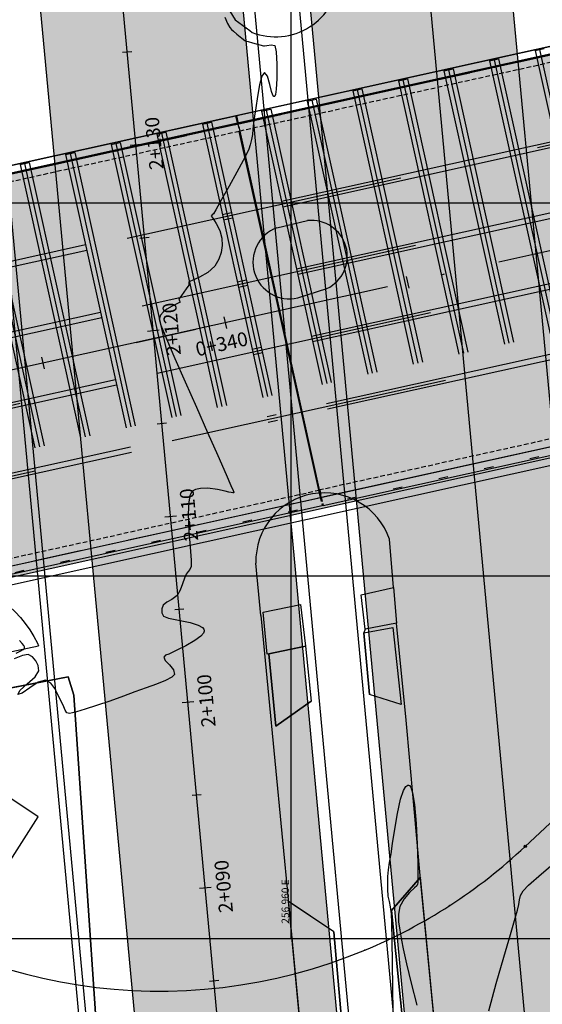
# Model space of a CAD drawing. Units: metres. Extents: x 256557 to 283720, y 8651410 to 8668088.
# Drawn here: x 256945 to 256973, y 8663577 to 8663630 of the extents above; entities that cross this region are included whole.
import ezdxf

# ---------------------------------------------------------------- set-up
doc = ezdxf.new("R2010")
doc.units = ezdxf.units.M
for name, pattern in [('ACAD_ISO04W100', [30, 24, -3, 0, -3]), ('CENTER', [2, 1.25, -0.25, 0.25, -0.25]), ('DASHDOT', [25.4, 12.7, -6.35, 0, -6.35]), ('DASHED2', [0.375, 0.25, -0.125])]:
    doc.linetypes.add(name, pattern=pattern)
for name, color, linetype in [('01_COGO', 7, 'Continuous'), ('02_TIN', 7, 'Continuous'), ('04_ALI', 7, 'Continuous'), ('04_ALI_TXT', 7, 'Continuous'), ('BERMA', 2, 'Continuous'), ('BERMA CENTRAL', 2, 'Continuous'), ('C-ROAD-MARK', 212, 'Continuous'), ('G-EJES', 6, 'CENTER'), ('LINEA 3', 3, 'Continuous'), ('LINEA 4', 4, 'Continuous'), ('Malla Coordenadas.lsp', 1, 'Continuous'), ('T-GRILLAS', 253, 'Continuous'), ('t-textos-coordenadas', 7, 'Continuous'), ('VEREDA', 1, 'Continuous')]:
    doc.layers.add(name, color=color, linetype=linetype)
doc.styles.add('200-NOTAS', font='romans.shx', dxfattribs={"height": 0.4})
doc.styles.add('250-SUBTITULO', font='romand.shx', dxfattribs={"height": 0.75})

# ---------------------------------------------------------------- blocks, each defined once
blk = doc.blocks.new('AeccTickLine')
blk.add_line((0, -0.5), (0, 0.5))
blk = doc.blocks.new('_PROGRESIVA AV COLONIAL')
at = {"color": 6, "linetype": 'ACAD_ISO04W100'}
blk.add_line((257288.436, 8663687.025), (256646.564, 8663544.999), dxfattribs=at)
for p, q in [((256966.16, 8663616.043), (256966.298, 8663615.418)), ((256956.396, 8663613.883), (256956.534, 8663613.258)), ((256946.632, 8663611.722), (256946.77, 8663611.097))]:
    blk.add_line(p, q)
at = {"layer": '04_ALI_TXT', "color": 3, "style": '250-SUBTITULO', "oblique": 360, "width": 1}
blk.add_text('0+340', height=0.75, rotation=12.4527, dxfattribs=at).set_placement((256954.968, 8663611.757))
blk = doc.blocks.new('PLANTA ALT1')
at = {"color": 8, "linetype": 'DASHED2', "ltscale": 60}
for p, q in [((31.997, 22.647), (133.711, 45.154)), ((97.777, 42.426), (98.265, 42.534)), ((97.777, 42.426), (102.379, 21.629)), ((98.021, 42.48), (102.623, 21.683)), ((95.336, 41.886), (95.824, 41.994)), ((95.336, 41.886), (99.938, 21.089)), ((95.58, 41.94), (100.182, 21.143)), ((95.824, 41.994), (100.426, 21.197)), ((32.796, 19.035), (134.511, 41.541)), ((92.895, 41.346), (93.383, 41.454)), ((92.895, 41.346), (97.497, 20.549)), ((93.139, 41.4), (97.741, 20.603)), ((93.383, 41.454), (97.985, 20.657)), ((90.454, 40.806), (90.942, 40.914)), ((90.454, 40.806), (95.056, 20.009)), ((90.698, 40.86), (95.3, 20.063)), ((90.942, 40.914), (95.544, 20.117)), ((88.013, 40.266), (88.501, 40.374)), ((88.013, 40.266), (92.615, 19.469)), ((88.257, 40.32), (92.859, 19.523)), ((88.501, 40.374), (93.103, 19.577)), ((85.572, 39.725), (86.06, 39.833)), ((85.572, 39.725), (90.174, 18.928)), ((85.816, 39.779), (90.418, 18.982)), ((86.06, 39.833), (90.662, 19.036)), ((83.131, 39.185), (83.62, 39.293)), ((83.131, 39.185), (87.733, 18.388)), ((83.375, 39.239), (87.977, 18.442)), ((83.62, 39.293), (88.221, 18.496)), ((84.201, 34.352), (106.658, 39.321)), ((79.958, 38.483), (80.446, 38.591)), ((80.202, 38.537), (84.804, 17.74)), ((80.446, 38.591), (85.048, 17.794)), ((84.266, 34.059), (106.722, 39.028)), ((77.517, 37.943), (78.005, 38.051)), ((78.005, 38.051), (82.607, 17.254)), ((79.958, 38.483), (84.56, 17.686)), ((33.595, 15.422), (135.31, 37.928)), ((75.076, 37.403), (75.564, 37.511)), ((75.564, 37.511), (80.166, 16.714)), ((77.517, 37.943), (82.119, 17.146)), ((77.761, 37.997), (82.363, 17.2)), ((72.635, 36.863), (73.123, 36.971)), ((73.123, 36.971), (77.725, 16.174)), ((75.076, 37.403), (79.678, 16.606)), ((75.32, 37.457), (79.922, 16.66)), ((70.194, 36.323), (70.682, 36.431)), ((70.682, 36.431), (75.284, 15.634)), ((72.635, 36.863), (77.237, 16.066)), ((72.879, 36.917), (77.481, 16.12)), ((68.241, 35.891), (72.843, 15.094)), ((70.194, 36.323), (74.796, 15.526)), ((70.438, 36.377), (75.04, 15.58)), ((67.753, 35.783), (72.355, 14.986)), ((67.997, 35.837), (72.599, 15.04)), ((85, 30.74), (107.457, 35.709)), ((85.065, 30.447), (107.522, 35.416)), ((65.801, 35.351), (70.402, 14.554)), ((34.395, 11.81), (136.109, 34.316)), ((59.059, 28.789), (81.516, 33.758)), ((59.124, 28.496), (81.58, 33.465)), ((85.799, 27.127), (108.256, 32.096)), ((85.864, 26.834), (108.321, 31.803)), ((59.858, 25.176), (82.315, 30.145)), ((59.923, 24.884), (82.38, 29.853)), ((86.599, 23.514), (109.056, 28.483)), ((86.664, 23.221), (109.12, 28.19)), ((60.658, 21.564), (83.114, 26.533)), ((60.722, 21.271), (83.179, 26.24)), ((61.457, 17.951), (83.914, 22.92)), ((61.522, 17.658), (83.979, 22.627)), ((97.985, 20.657), (97.497, 20.549)), ((95.544, 20.117), (95.056, 20.009)), ((93.103, 19.577), (92.615, 19.469)), ((90.662, 19.036), (90.174, 18.928)), ((88.221, 18.496), (87.733, 18.388)), ((85.048, 17.794), (84.56, 17.686)), ((82.607, 17.254), (82.119, 17.146)), ((80.166, 16.714), (79.678, 16.606)), ((77.725, 16.174), (77.237, 16.066)), ((75.284, 15.634), (74.796, 15.526)), ((72.843, 15.094), (72.355, 14.986)), ((70.402, 14.554), (69.914, 14.446))]:
    blk.add_line(p, q, dxfattribs=at)
at = {"layer": 'G-EJES', "linetype": 'DASHDOT', "ltscale": 0.2}
for p, q in [((-4.299, 19.43), (162.29, 56.291)), ((0.13, -0.586), (166.718, 36.275))]:
    blk.add_line(p, q, dxfattribs=at)
at = {"layer": 'LINEA 3', "color": 3, "linetype": 'DASHED2'}
for p, q in [((107.079, 43.665), (81.986, 38.113)), ((81.937, 38.102), (56.844, 32.549)), ((81.851, 38.492), (81.937, 38.102)), ((81.986, 38.113), (81.9, 38.503)), ((111.335, 24.43), (86.242, 18.878)), ((61.1, 13.315), (86.193, 18.867)), ((86.193, 18.867), (86.377, 18.037)), ((86.242, 18.878), (86.426, 18.048))]:
    blk.add_line(p, q, dxfattribs=at)
at = {"layer": 'LINEA 4', "linetype": 'Continuous', "ltscale": 30}
for p, q in [((81.802, 38.942), (106.895, 44.495)), ((56.661, 33.379), (81.754, 38.932)), ((81.851, 38.492), (81.754, 38.932)), ((81.9, 38.503), (81.802, 38.942)), ((86.28, 18.476), (81.937, 38.102)), ((86.328, 18.487), (81.986, 38.113)), ((136.828, 28.637), (36.261, 6.385)), ((86.426, 18.048), (111.519, 23.6)), ((86.377, 18.037), (61.284, 12.485))]:
    blk.add_line(p, q, dxfattribs=at)
for points in [[(36.045, 7.361), (136.612, 29.613), (132.183, 49.629), (31.616, 27.377), (36.045, 7.361)], [(106.993, 44.055), (81.9, 38.503)], [(81.851, 38.492), (56.758, 32.94)], [(86.328, 18.487), (111.422, 24.04)], [(61.187, 12.924), (86.28, 18.476)]]:
    blk.add_lwpolyline(points, dxfattribs=at)
blk = doc.blocks.new('GRILLA')
blk.add_lwpolyline([(257031.347, 8663635.861), (256894.679, 8663635.861), (256894.679, 8663580.552), (257031.347, 8663580.552)], close=True)
at = {"layer": 'T-GRILLAS', "linetype": 'Continuous'}
for p, q in [((256960, 8663580.552), (256960, 8663635.861)), ((256894.679, 8663620), (257031.347, 8663620)), ((256894.679, 8663600), (257031.347, 8663600))]:
    blk.add_line(p, q, dxfattribs=at)
at = {"layer": 't-textos-coordenadas', "style": '200-NOTAS'}
blk.add_text('256 960 E', height=0.4, rotation=90, dxfattribs=at).set_placement((256959.88, 8663581.352))

msp = doc.modelspace()

# ---------------------------------------------------------------- hatches: boundary and pattern name
at = {"transparency": 33554687}
h = msp.add_hatch(dxfattribs=at)
h.set_pattern_fill('DOTS', color=8, scale=0.5)
h.paths.add_polyline_path([(256964.519627, 8663709.329323, 0.028140092), (256953.622564, 8663709.795821), (256961.515785, 8663625.237005), (256972.150777, 8663627.590191)])
h.paths.add_polyline_path([(256947.353445, 8663622.103329), (256957.980873, 8663624.454841), (256950.024224, 8663709.680472, 0.027865934), (256939.284274, 8663708.534214)])
h.paths.add_polyline_path([(256959.962261, 8663603.231698), (256949.334834, 8663600.880186), (256957.270396, 8663515.880414, 0.027865934), (256968.036924, 8663516.741996)])
h.paths.add_polyline_path([(256974.132165, 8663606.367047), (256963.496886, 8663604.013798), (256971.591802, 8663517.294257, 0.028146975), (256982.216824, 8663519.770266)])
h.paths.add_polyline_path([(256972.150777, 8663627.590191), (256961.515785, 8663625.237005), (256963.496886, 8663604.013798), (256974.132165, 8663606.367047)])
h.paths.add_polyline_path([(256957.980873, 8663624.454841), (256947.353445, 8663622.103329), (256949.334834, 8663600.880186), (256959.962261, 8663603.231698)])
h = msp.add_hatch(dxfattribs=at)
h.set_pattern_fill('DOTS', color=8, scale=0.5)
h.paths.add_polyline_path([(256858.511164, 8663602.445355, 0.05468677), (256863.055246, 8663581.789254), (256949.334834, 8663600.880186), (256947.353445, 8663622.103329)])
h.paths.add_polyline_path([(256949.334834, 8663600.880186), (256959.962261, 8663603.231698), (256957.980873, 8663624.454841), (256947.353445, 8663622.103329)])
h.paths.add_polyline_path([(256959.962261, 8663603.231698), (256963.496886, 8663604.013798), (256961.515785, 8663625.237005), (256957.980873, 8663624.454841)])
h.paths.add_polyline_path([(256963.496886, 8663604.013798), (256974.132165, 8663606.367047), (256972.150777, 8663627.590191), (256961.515785, 8663625.237005)])
h.paths.add_polyline_path([(256972.150777, 8663627.590191), (256974.132165, 8663606.367047), (257051.323085, 8663623.446945, 0.05468677), (257046.728558, 8663644.091884)])

# ---------------------------------------------------------------- linework, layer by layer
at = {"layer": '02_TIN', "color": 56, "linetype": 'Continuous', "lineweight": -3}
for points, elevation in [([(256956.43889, 8663629.93949), (256956.591602, 8663629.609774), (256956.705202, 8663629.390564), (256956.799759, 8663629.28803), (256956.907381, 8663629.195546), (256957.087937, 8663629.03718), (256957.349245, 8663628.813036), (256957.504578, 8663628.68775), (256957.592995, 8663628.660559), (256957.684906, 8663628.639928), (256957.919522, 8663628.574004), (256958.309144, 8663628.464246), (256958.516736, 8663628.405988), (256958.57349, 8663628.402097), (256958.691377, 8663628.433303), (256958.928899, 8663628.468819), (256959.124772, 8663628.421277), (256959.187236, 8663628.095122), (256959.223857, 8663627.418562), (256959.226798, 8663626.631701), (256959.199633, 8663626.084143), (256959.159407, 8663625.801943), (256959.122196, 8663625.703797), (256959.100284, 8663625.687483), (256959.072156, 8663625.692017), (256959.019432, 8663625.755324), (256958.946494, 8663625.954822), (256958.853207, 8663626.328973), (256958.726865, 8663626.78409), (256958.568836, 8663626.983621), (256958.42852, 8663626.785313), (256958.300109, 8663626.308884), (256958.18722, 8663625.697149), (256958.093473, 8663625.092922), (256958.022486, 8663624.639017), (256957.969266, 8663624.25999), (256957.940934, 8663623.937622), (256957.915487, 8663623.652216), (256957.870919, 8663623.384073), (256957.797366, 8663623.098471), (256957.718391, 8663622.876217), (256957.600666, 8663622.604833), (256957.420217, 8663622.253595), (256957.082868, 8663621.63192), (256956.672299, 8663620.887713), (256956.272193, 8663620.168876), (256955.96623, 8663619.623312), (256955.838093, 8663619.398924), (256955.770382, 8663619.342319), (256955.715382, 8663619.285325), (256955.793386, 8663619.163818), (256955.974607, 8663618.884162), (256956.167009, 8663618.507242), (256956.278552, 8663618.093941), (256956.295617, 8663617.700675), (256956.252412, 8663617.331872), (256956.12864, 8663616.970435), (256955.904003, 8663616.599269), (256955.531832, 8663616.258105), (256955.078044, 8663616.001404), (256954.691225, 8663615.834163), (256954.519959, 8663615.761379), (256954.514937, 8663615.675085), (256954.514408, 8663615.584011), (256954.37254, 8663615.376917), (256954.121577, 8663615.02598), (256953.985608, 8663614.822023), (256954.019478, 8663614.74085), (256954.048862, 8663614.664719), (256953.90978, 8663614.595515), (256953.619011, 8663614.459786), (256953.336989, 8663614.284961), (256953.136123, 8663614.123794), (256952.99135, 8663613.970603), (256952.916898, 8663613.765152), (256953.021474, 8663613.444687), (256953.323114, 8663612.705184), (256953.772597, 8663611.652995), (256954.320697, 8663610.394469), (256954.91819, 8663609.035955), (256955.515854, 8663607.683804), (256956.064464, 8663606.444364), (256956.514796, 8663605.423986), (256956.771224, 8663604.836876), (256956.886433, 8663604.565971), (256956.920613, 8663604.47881), (256956.923734, 8663604.465815), (256956.911819, 8663604.456787), (256956.871374, 8663604.453015), (256956.783571, 8663604.469061), (256956.6562, 8663604.491777), (256956.455909, 8663604.537219), (256956.045335, 8663604.625113), (256955.536938, 8663604.691878), (256955.135364, 8663604.687351), (256954.874969, 8663604.628795), (256954.73429, 8663604.555861), (256954.676525, 8663604.507699), (256954.635264, 8663604.45453), (256954.569824, 8663604.294834), (256954.50951, 8663603.942287), (256954.486129, 8663603.318382), (256954.519412, 8663602.413615), (256954.584355, 8663601.528698), (256954.64046, 8663600.833571), (256954.647231, 8663600.498176), (256954.570104, 8663600.34819), (256954.472778, 8663600.240792), (256954.367971, 8663600.096527), (256954.282308, 8663599.879736), (256954.177374, 8663599.564825), (256954.046554, 8663599.229317), (256953.883234, 8663598.950736), (256953.60757, 8663598.73046), (256953.328997, 8663598.59487), (256953.143054, 8663598.434721), (256953.068323, 8663598.225718), (256953.066659, 8663598.022953), (256953.148506, 8663597.83625), (256953.419157, 8663597.73342), (256953.95662, 8663597.624422), (256954.577912, 8663597.492783), (256955.012336, 8663597.360101), (256955.240149, 8663597.239087), (256955.323398, 8663597.146196), (256955.340043, 8663597.09569), (256955.340109, 8663597.042855), (256955.298511, 8663596.932529), (256955.14872, 8663596.759434), (256954.833281, 8663596.525741), (256954.354613, 8663596.25317), (256953.913913, 8663596.033691), (256953.652299, 8663595.900924), (256953.442932, 8663595.810059), (256953.264465, 8663595.746811), (256953.166198, 8663595.634168), (256953.252804, 8663595.464159), (256953.477105, 8663595.226757), (256953.691926, 8663594.964133), (256953.750093, 8663594.718453), (256953.597586, 8663594.560087), (256953.262651, 8663594.384157), (256952.790734, 8663594.193107), (256952.227278, 8663593.989384), (256951.617729, 8663593.775435), (256951.00753, 8663593.553705), (256950.278935, 8663593.288802), (256949.570166, 8663593.046564), (256948.953397, 8663592.846402), (256948.5008, 8663592.707728), (256948.28455, 8663592.649952), (256948.11841, 8663592.625636), (256947.976523, 8663592.658953), (256947.887205, 8663592.802564), (256947.781983, 8663593.064065), (256947.631858, 8663593.365711), (256947.492192, 8663593.639414), (256947.330057, 8663593.960496), (256947.120705, 8663594.244478), (256946.839387, 8663594.406881), (256946.445135, 8663594.304454), (256945.990681, 8663593.996861), (256945.59183, 8663593.704002), (256945.364387, 8663593.645777), (256945.477477, 8663593.866722), (256945.862253, 8663594.208034), (256946.277567, 8663594.584601), (256946.482269, 8663594.91131), (256946.449578, 8663595.189174), (256946.32838, 8663595.450939), (256946.141028, 8663595.659096), (256945.909876, 8663595.776137), (256945.606568, 8663595.736322), (256945.153278, 8663595.553434)], 28), ([(256945.260243, 8663595.856988), (256945.521628, 8663595.978217), (256945.649954, 8663596.053839), (256945.696159, 8663596.09508), (256945.706038, 8663596.11257), (256945.712055, 8663596.139633), (256945.709108, 8663596.192678), (256945.673495, 8663596.271451), (256945.585317, 8663596.380344), (256945.447262, 8663596.53412)], 28), ([(256965.45706, 8663576.61729), (256965.443183, 8663577.923261), (256965.424378, 8663579.255754), (256965.402999, 8663580.461197), (256965.381399, 8663581.386016), (256965.361933, 8663581.87664), (256965.313586, 8663582.2511), (256965.251855, 8663582.541208), (256965.196018, 8663582.83107), (256965.16535, 8663583.204793), (256965.164177, 8663583.548892), (256965.180172, 8663583.886655), (256965.214628, 8663584.241134), (256965.268837, 8663584.635383), (256965.344093, 8663585.092455), (256965.42939, 8663585.655609), (256965.542165, 8663586.425259), (256965.683271, 8663587.262111), (256965.853558, 8663588.026867), (256966.011371, 8663588.493156), (256966.142607, 8663588.711185), (256966.236332, 8663588.777114), (256966.285086, 8663588.782909), (256966.326244, 8663588.767345), (256966.40172, 8663588.666772), (256966.498814, 8663588.363777), (256966.600939, 8663587.73593), (256966.690566, 8663586.72021), (256966.745591, 8663585.614959), (256966.774213, 8663584.599143), (256966.784629, 8663583.851726), (256966.785037, 8663583.551677), (256966.763454, 8663583.467654), (256966.730943, 8663583.386943), (256966.607536, 8663583.277863), (256966.340352, 8663583.029128), (256966.041387, 8663582.680696), (256965.822637, 8663582.272527), (256965.739218, 8663581.862965), (256965.747729, 8663581.454858), (256965.812393, 8663581.00491), (256965.897437, 8663580.469827), (256965.989861, 8663580.007139), (256966.175665, 8663579.208922), (256966.428723, 8663578.170495), (256966.722911, 8663576.987183)], 28.5), ([(256970.572503, 8663576.681686), (256970.977946, 8663578.152508), (256971.379538, 8663579.560406), (256971.732958, 8663580.773365), (256971.993882, 8663581.659374), (256972.117989, 8663582.086418), (256972.181173, 8663582.38783), (256972.218784, 8663582.630784), (256972.279134, 8663582.859875), (256972.41054, 8663583.119697), (256972.70966, 8663583.416384), (256973.398534, 8663584.025499), (256974.384076, 8663584.873681)], 28.5)]:
    msp.add_lwpolyline(points, dxfattribs=dict(at, elevation=elevation))
at = {"layer": '04_ALI', "color": 6, "linetype": 'Continuous', "lineweight": -3}
for p, q in [((256963.586664, 8663495.559745), (256938.77812, 8663761.290189)), ((256980.489927, 8663490.933059), (256955.249436, 8663761.290189))]:
    msp.add_line(p, q, dxfattribs=at)
at = {"layer": '04_ALI', "color": 7, "linetype": 'Continuous', "lineweight": -3}
msp.add_line((256984.870876, 8663491.342063), (256959.66857, 8663761.290189), dxfattribs=at)
at = {"layer": '04_ALI', "color": 1, "linetype": 'Continuous', "lineweight": -3}
msp.add_line((256972.527168, 8663585.493375), (256985.041211, 8663597.247348), dxfattribs=at)
at = {"layer": '04_ALI', "color": 7, "linetype": 'Continuous', "lineweight": -3}
msp.add_circle((256972.527168, 8663585.493375), 0.0625, dxfattribs=at)
at = {"layer": '04_ALI', "color": 1, "linetype": 'Continuous', "lineweight": -3}
for centre, radius, start, end in [((256962.218025, 8663615.748333), 35.54011, 69.834905, 167.1173262), ((256952.946979, 8663606.33982), 28.600067, 167.1176069, 292.6138859), ((256952.945304, 8663606.341838), 28.602584, 292.6169126, 313.2056272)]:
    msp.add_arc(centre, radius, start, end, dxfattribs=at)
at = {"layer": '04_ALI', "color": 7, "linetype": 'Continuous', "lineweight": -3}
msp.add_point((256972.527168, 8663585.493375), dxfattribs=at)
at = {"layer": 'BERMA', "flags": 128}
for points in [[(256959.219613, 8663618.652647), (256960.873407, 8663619.042197)], [(256960.346457, 8663614.89486), (256961.91239, 8663615.395728)]]:
    msp.add_lwpolyline(points, dxfattribs=at)
for points, elevation in [([(256965.472187, 8663599.377277), (256965.257098, 8663601.958351)], 28.2), ([(256958.372187, 8663597.867277), (256958.103336, 8663600.678487)], 28.02)]:
    msp.add_lwpolyline(points, dxfattribs=dict(at, elevation=elevation))
at = {"layer": 'BERMA'}
for points in [[(256942.348354, 8663599.704048, 27.82), (256942.746417, 8663599.58792, 27.831359), (256943.135861, 8663599.445532, 27.842718), (256943.514954, 8663599.277517, 27.854077), (256943.882012, 8663599.084621, 27.865436), (256944.235404, 8663598.8677, 27.876795), (256944.573561, 8663598.62772, 27.888154), (256944.894979, 8663598.365746, 27.899513), (256944.908354, 8663598.354048, 27.9), (256945.210797, 8663598.070379, 27.907868), (256945.493672, 8663597.767192, 27.915735), (256945.75572, 8663597.445834, 27.923603), (256945.995779, 8663597.107732, 27.931471), (256946.212781, 8663596.75439, 27.939338), (256946.405762, 8663596.387377, 27.947206), (256946.468354, 8663596.254048, 27.95)], [(256958.372187, 8663597.867277, 28.02), (256959.862187, 8663582.287277, 28.08), (256962.392187, 8663555.527277, 28.25), (256962.442187, 8663554.797277, 28.24)], [(256963.962187, 8663597.147277, 28.33), (256963.882187, 8663596.937277, 28.33), (256965.432187, 8663597.237277, 28.38), (256965.892187, 8663593.107277, 28.39), (256965.892187, 8663593.107277, 28.39)], [(256969.682187, 8663555.287277, 28.56), (256966.942187, 8663583.537277, 28.36), (256966.152187, 8663592.267277, 28.25), (256965.632187, 8663597.457277, 28.18)], [(256963.882187, 8663596.937277, 28.33), (256964.185476, 8663593.638677, 28.39)], [(256942.318354, 8663595.364048, 27.87), (256946.468354, 8663596.254048, 27.95)], [(256960.762187, 8663596.237277, 28.21), (256961.072582, 8663593.277619, 28.28)], [(256958.80543, 8663595.826835, 28.200455), (256959.172187, 8663591.937277, 28.21), (256961.072582, 8663593.277619, 28.28)], [(256954.044972, 8663532.448072, 0), (256952.644706, 8663544.018746, 28.36), (256949.604706, 8663575.238746, 28.1), (256948.360776, 8663593.609313, 27.96), (256948.048313, 8663594.578746, 27.96), (256942.754706, 8663593.568746, 27.89)], [(256965.36407, 8663582.053125, 28.489013), (256966.913772, 8663583.851282, 28.56069)], [(256962.284359, 8663580.915814, 28.378431), (256960.062156, 8663582.404143, 28.278056)], [(256969.604575, 8663556.08748, 28.772754), (256967.992187, 8663555.997277, 28.66), (256965.36407, 8663582.053125, 28.489013)], [(256962.284359, 8663580.915814, 28.378431), (256964.492187, 8663555.697277, 28.54)]]:
    msp.add_polyline3d(points, dxfattribs=at)
for points in [[(256965.632187, 8663597.457277, 28.18), (256963.962187, 8663597.147277, 28.33), (256963.742187, 8663598.977277, 28.31), (256965.472187, 8663599.377277, 28.2)], [(256958.502187, 8663598.057277, 28.17), (256960.502187, 8663598.457277, 28.22), (256960.762187, 8663596.237277, 28.21), (256958.712187, 8663595.807277, 28.2)]]:
    msp.add_polyline3d(points, close=True, dxfattribs=at)
for centre, radius, start, end in [((256961.076869, 8663617.128917), 1.924068, 295.7374029, 96.0701307), ((256959.915397, 8663616.813445), 1.966413, 110.7219971, 282.6627162), ((256961.777889, 8663600.772485, 28.02), 3.675755, 18.8213469, 181.4653394)]:
    msp.add_arc(centre, radius, start, end, dxfattribs=at)
at = {"layer": 'BERMA CENTRAL', "flags": 128}
msp.add_lwpolyline([(256956.202399, 8663631.881), (256956.416212, 8663630.735539), (256956.990728, 8663629.800138), (256957.777576, 8663629.226425), (256957.913272, 8663629.127485)], dxfattribs=at)
at = {"layer": 'BERMA CENTRAL', "elevation": 28.39, "flags": 128}
msp.add_lwpolyline([(256965.892187, 8663593.107277), (256964.185476, 8663593.638677)], dxfattribs=at)
at = {"layer": 'BERMA CENTRAL'}
msp.add_arc((256959.157612, 8663632.303932), 3.411481, 248.6077438, 356.0687464, dxfattribs=at)
at = {"layer": 'C-ROAD-MARK', "color": 212, "linetype": 'Continuous', "lineweight": -3}
for centre in [(256972.527168, 8663585.493375), (256968.486221, 8663582.329597), (256963.94425, 8663579.938611), (256963.944938, 8663579.938886)]:
    msp.add_circle(centre, 0.015, dxfattribs=at)
at = {"layer": 'LINEA 4', "linetype": 'Continuous', "lineweight": -3}
for p, q in [((257286.124012, 8663697.472167), (256644.252311, 8663555.446353)), ((257286.210429, 8663697.081613), (256644.338728, 8663555.055799)), ((257290.779733, 8663676.431094), (256648.908032, 8663534.40528)), ((257290.86615, 8663676.04054), (256648.994449, 8663534.014726))]:
    msp.add_line(p, q, dxfattribs=at)
at = {"layer": 'Malla Coordenadas.lsp'}
for points, elevation in [([(256963.882187, 8663596.937277), (256965.432187, 8663597.237277), (256965.892187, 8663593.107277), (256964.185476, 8663593.638677)], 28.33), ([(256961.072582, 8663593.277619), (256959.172187, 8663591.937277), (256958.80543, 8663595.826835), (256960.762187, 8663596.237277)], 28.28), ([(256967.992187, 8663555.997277), (256969.604575, 8663556.08748), (256966.913772, 8663583.851282), (256965.36407, 8663582.053125)], 28.66), ([(256962.442187, 8663554.797277), (256964.492187, 8663555.697277), (256962.284359, 8663580.915814), (256959.836561, 8663582.555236)], 28.24)]:
    msp.add_lwpolyline(points, close=True, dxfattribs=dict(at, elevation=elevation))
for points, elevation in [([(256944.271555, 8663593.858155), (256948.048313, 8663594.578746), (256948.360776, 8663593.609313), (256949.604706, 8663575.238746), (256952.335382, 8663547.891347), (256951.959001, 8663544.418829), (256951.497866, 8663543.640535), (256950.831629, 8663543.208144), (256950.202824, 8663543.046502), (256949.675815, 8663543.046502), (256948.907957, 8663543.046502), (256948.410899, 8663543.849125), (256948.009642, 8663544.399918), (256946.926868, 8663545.576583), (256946.148435, 8663548.355557), (256943.108435, 8663555.215557), (256939.288435, 8663561.305557), (256937.088522, 8663564.125817), (256934.578435, 8663566.945557), (256932.654833, 8663568.87172), (256929.838435, 8663571.385557), (256944.271555, 8663593.858155)], 27.83), ([(256962.284359, 8663580.915814), (256959.836561, 8663582.555236)], 28.378431)]:
    msp.add_lwpolyline(points, dxfattribs=dict(at, elevation=elevation))
at = {"layer": 't-textos-coordenadas', "color": 1}
for points in [[(256931.34594, 8663761.290189), (256954.934103, 8663508.63155, -0.019448386), (256954.955166, 8663508.2433), (256955.319881, 8663484.417327, 0.019448386), (256955.366219, 8663483.563178), (256955.436338, 8663482.81212, -0.02087136), (256956.463094, 8663462.835742)], [(256956.863112, 8663462.835742, 0.020875367), (256955.834606, 8663482.849302), (256955.764487, 8663483.60036, -0.019448386), (256955.719834, 8663484.423449), (256955.355119, 8663508.249422, 0.019448386), (256955.332371, 8663508.668732), (256931.74768, 8663761.290189)], [(256945.80856, 8663761.290189), (256970.556355, 8663496.210434, -0.000695674), (256971.474651, 8663486.224242, -0.00138766), (256971.914374, 8663481.213508, -0.002781446), (256972.580484, 8663472.819949, -0.003468575), (256973.030663, 8663466.080021, -0.001941707), (256973.212121, 8663462.835742)], [(256948.213165, 8663761.290189), (256973.490142, 8663490.502003, -0.00018998), (256973.946176, 8663485.596437, -0.000380437), (256974.171051, 8663483.147145, -0.000760079), (256974.53577, 8663479.072631, -0.000951172), (256974.816, 8663475.816544, -0.001330175), (256975.133708, 8663471.916798, -0.001521911), (256975.391878, 8663468.507685, -0.00190027), (256975.654844, 8663464.68823, -0.001117555), (256975.771157, 8663462.835742)]]:
    msp.add_lwpolyline(points, format="xyb", dxfattribs=at)
at = {"layer": 'VEREDA'}
msp.add_polyline3d([(256946.452187, 8663587.087277, 28.13), (256943.082187, 8663589.317277, 28.18), (256941.272187, 8663586.627277, 28.06), (256942.252187, 8663585.927277, 28.11), (256941.422187, 8663584.547277, 28.16), (256942.80269, 8663583.731892, 28.208439), (256943.681859, 8663584.989389, 28.19), (256944.702187, 8663584.327277, 28.23)], close=True, dxfattribs=at)

# ---------------------------------------------------------------- block references
at = {"layer": '04_ALI_TXT', "color": 7, "linetype": 'Continuous', "lineweight": -3, "xscale": 0.4999999999999996, "yscale": 0.4999999999999996, "zscale": 0.4999999999999996, "rotation": 95.33366280439945}
for p in [(256951.215706, 8663628.068134), (256952.145261, 8663618.111431), (256953.074817, 8663608.154729), (256954.004373, 8663598.198026), (256954.933929, 8663588.241323), (256955.863485, 8663578.284621)]:
    msp.add_blockref('AeccTickLine', p, dxfattribs=at)

# ---------------------------------------------------------------- next in the draw order: texts
at = {"layer": '01_COGO', "color": 3, "linetype": 'Continuous', "lineweight": -3, "char_height": 0.75, "width": 2.97589286, "attachment_point": 8, "rotation": 95.3336628, "style": '250-SUBTITULO', "bg_fill": 3, "box_fill_scale": 1.254, "bg_fill_color": 256, "bg_fill_true_color": 13158600, "bg_fill_transparency": 0}
for s, insert in [('2+130', (256953.264844, 8663623.237698)), ('2+120', (256954.1944, 8663613.280995)), ('2+110', (256955.123956, 8663603.324293)), ('2+100', (256956.053511, 8663593.36759)), ('2+090', (256956.983067, 8663583.410888))]:
    msp.add_mtext(s, dxfattribs=dict(at, insert=insert))

# ---------------------------------------------------------------- next in the draw order: linework, layer by layer
at = {"layer": '04_ALI', "color": 7, "linetype": 'Continuous', "lineweight": -3}
msp.add_line((256969.958953, 8663496.154661), (256945.205951, 8663761.290189), dxfattribs=at)
at = {"layer": 't-textos-coordenadas', "color": 7, "linetype": 'Continuous', "lineweight": -3}
for p, q in [((256957.921114, 8663508.910417), (256934.358986, 8663761.290189)), ((256974.087545, 8663490.557768), (256948.815774, 8663761.290189))]:
    msp.add_line(p, q, dxfattribs=at)
at = {"layer": 't-textos-coordenadas'}
msp.add_line((256951.689514, 8663612.513634), (256954.910484, 8663613.226332), dxfattribs=at)

# ---------------------------------------------------------------- next in the draw order: block references
msp.add_blockref('PLANTA ALT1', (256875.28024, 8663585.723282))
at = {"layer": '01_COGO', "color": 4, "linetype": 'Continuous', "lineweight": -3, "xscale": 0.625, "yscale": 0.625, "zscale": 0.625, "rotation": 95.33366280439945}
for p in [(256951.680484, 8663623.089782), (256952.610039, 8663613.13308), (256953.539595, 8663603.176377), (256954.469151, 8663593.219675), (256955.398707, 8663583.262972)]:
    msp.add_blockref('AeccTickLine', p, dxfattribs=at)
at = {"layer": 't-textos-coordenadas'}
for name in ['_PROGRESIVA AV COLONIAL', 'GRILLA']:
    msp.add_blockref(name, (0, 0), dxfattribs=at)

doc.saveas('drawing.dxf')
